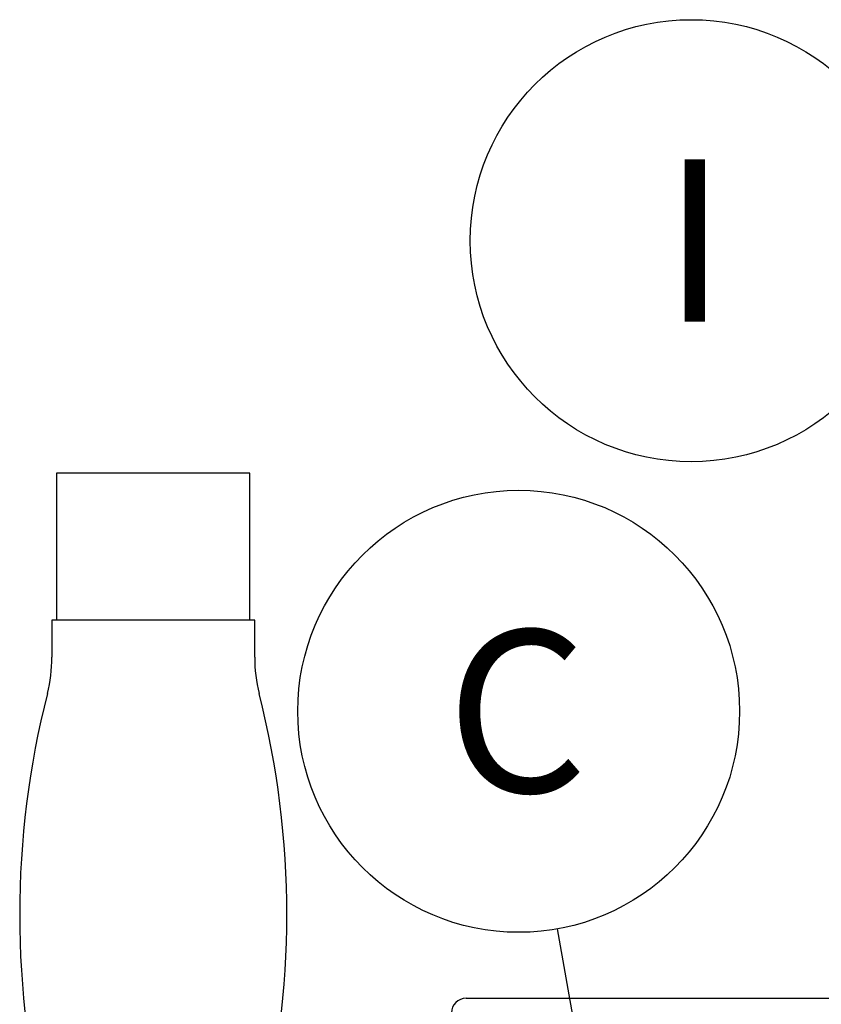
# Model space of a CAD drawing. Units: inches. Extents: x 0.2 to 16.7, y -11.2 to 10.7.
# Drawn here: x 2.2 to 2.9, y -6.2 to -5.3 of the extents above; entities that cross this region are included whole.
import ezdxf

# ---------------------------------------------------------------- set-up
doc = ezdxf.new("R2010")
doc.units = ezdxf.units.IN
doc.header["$MEASUREMENT"] = 0
doc.layers.add('FORMAT', color=7, linetype='Continuous')
doc.styles.add('SLDTEXTSTYLE0', font='TXT', dxfattribs={"width": 0.75})
doc.dimstyles.new('SLDDIMSTYLE6', dxfattribs={"dimtxt": 0.18, "dimasz": 0.13, "dimexe": 0, "dimexo": 0.0625, "dimgap": 0, "dimtad": 0, "dimtih": 1, "dimtoh": 1, "dimdec": 0, "dimrnd": 1e-09, "dimzin": 0, "dimdsep": 46, "dimtxsty": 'Standard', "dimsah": 1, "dimcen": 0.09, "dimadec": 0, "dimazin": 0, "dimtfac": 0.13, "dimtdec": 0, "dimtofl": 0, "dimtmove": 0, "dimatfit": 3, "dimfxl": 1, "dimfrac": 2, "dimtolj": 1, "dimtzin": 0, "dimarcsym": 0})

# ---------------------------------------------------------------- blocks, each defined once
blk = doc.blocks.new('SW_NOTE_0_12')
at = {"layer": 'FORMAT', "color": 0}
blk.add_circle((-0.12155, 0.14304), 0.18771, dxfattribs=at)
at = {"layer": 'FORMAT', "color": 0, "insert": (-0.11863, 0.21201), "char_height": 0.1378, "attachment_point": 2, "style": 'SLDTEXTSTYLE0'}
blk.add_mtext('I', dxfattribs=at)
blk = doc.blocks.new('SW_NOTE_0_16')
at = {"layer": 'FORMAT', "color": 0}
blk.add_circle((-0.03298, 0.18479), 0.18771, dxfattribs=at)
at = {"layer": 'FORMAT', "color": 0, "insert": (-0.03442, 0.25376), "char_height": 0.1378, "attachment_point": 2, "style": 'SLDTEXTSTYLE0'}
blk.add_mtext('C', dxfattribs=at)

msp = doc.modelspace()

# ---------------------------------------------------------------- linework, layer by layer
at = {"color": 7, "linetype": 'Continuous', "lineweight": 25}
for p, q in [((2.25071, -5.71321), (2.25071, -5.83821)), ((2.25099, -5.71321), (2.25071, -5.71321)), ((2.41508, -5.71321), (2.25099, -5.71321)), ((2.41508, -5.83821), (2.41508, -5.71321)), ((2.24664, -5.83821), (2.24664, -5.86946)), ((2.24694, -5.83821), (2.24664, -5.83821)), ((2.41914, -5.83821), (2.24694, -5.83821)), ((2.41914, -5.86946), (2.41914, -5.83821)), ((2.59867, -6.15919), (2.71256, -6.15919)), ((2.71256, -6.15919), (2.88951, -6.15919)), ((2.88951, -6.15919), (3.01795, -6.15919))]:
    msp.add_line(p, q, dxfattribs=at)
for centre, radius, start, end in [((2.12719, -5.87098), 0.11946, 345.70124, 0.72705), ((2.5386, -5.87098), 0.11946, 179.27295, 194.29876), ((2.97951, -6.08821), 0.76011, 165.70124, 194.29876), ((1.68627, -6.08821), 0.76011, 345.70124, 14.29876), ((2.59867, -6.17163), 0.01244, 90, 180)]:
    msp.add_arc(centre, radius, start, end, dxfattribs=at)

# ---------------------------------------------------------------- block references
at = {"layer": 'FORMAT', "color": 7}
for name, p in [('SW_NOTE_0_12', (2.91147, -5.65883)), ('SW_NOTE_0_16', (2.67635, -6.10027))]:
    msp.add_blockref(name, p, dxfattribs=at)

# ---------------------------------------------------------------- leaders
msp.add_leader([(2.81722, -6.88952), (2.67635, -6.10027)], dimstyle='SLDDIMSTYLE6', dxfattribs=at)

doc.saveas('drawing.dxf')
